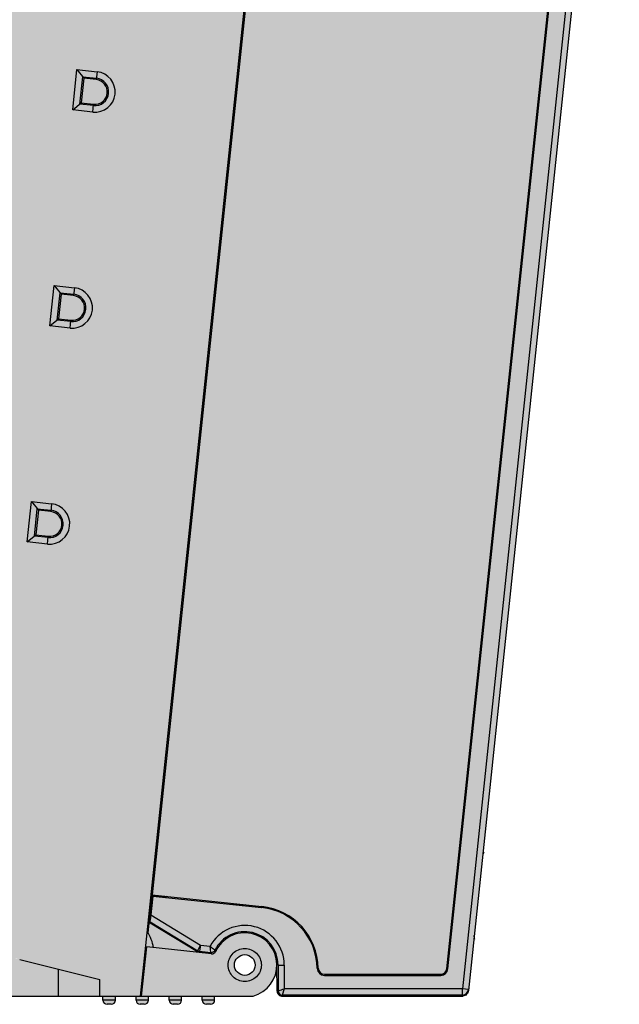
# Model space of a CAD drawing. Units: millimetres. Extents: x 409 to 5633, y 492 to 5392.
# Drawn here: x 2478 to 2507, y 1509 to 1556 of the extents above; entities that cross this region are included whole.
import ezdxf

# ---------------------------------------------------------------- set-up
doc = ezdxf.new("R2010")
doc.units = ezdxf.units.MM

msp = doc.modelspace()

# ---------------------------------------------------------------- hatches: boundary and pattern name
at = {"lineweight": 30}
h = msp.add_hatch(color=252, dxfattribs=at)
h.dxf.hatch_style = 1
h.set_gradient(color1=(147, 149, 152), color2=(199, 200, 202), name='INVCURVED')
edge = h.paths.add_edge_path()
edge.add_arc((2503.231160395309, 1608.805366399615), 2.452031387655642, 161.5378197368046, 265.257538686576)
edge.add_line((2503.028433590821, 1606.361729812723), (2503.028433590821, 1606.831872312869))
edge.add_line((2503.028433590821, 1606.831872312869), (2503.028433590821, 1611.381872312865))
edge.add_line((2503.028433590821, 1611.381872312865), (2441.028433590821, 1611.381872312865))
edge.add_line((2441.028433590821, 1611.381872312865), (2441.028433590821, 1606.831872312896))
edge.add_line((2441.028433590821, 1606.831872312896), (2442.909003591397, 1606.361729812723))
edge.add_arc((2443.267141727053, 1607.953960395222), 1.632011382330146, 257.3235124229992, 454.0619125065131)
edge.add_line((2443.151539216444, 1609.581872312863), (2500.905327965243, 1609.581872312863))
h.paths.add_polyline_path([(2505.028433590821, 1607.331872312871), (2505.028433590821, 1611.581872312863), (2503.028433590821, 1611.581872312863), (2503.028433590821, 1606.831872312896)])
edge = h.paths.add_edge_path()
edge.add_line((2438.814378987121, 1571.90100690211), (2438.721887936433, 1571.702659203897))
edge.add_arc((2439.77843359082, 1573.968428671469), 2.499999999997841, 203.1907708320685, 244.9999999990788, ccw=False)
edge.add_line((2437.480436632711, 1572.983944044616), (2437.028433590821, 1573.131872312872))
edge.add_line((2437.028433590821, 1573.131872312872), (2437.028433590821, 1611.381872312865))
edge.add_line((2437.028433590821, 1611.381872312865), (2439.028433590821, 1611.381872312865))
edge.add_line((2439.028433590821, 1611.381872312865), (2439.028433590821, 1572.236184918891))
edge.add_line((2439.028433590821, 1572.236184918891), (2439.18277801519, 1572.164212931815))
edge.add_arc((2439.77843359082, 1573.968428671466), 1.899999999995072, 222.179253597564, 251.7295390450457, ccw=False)
edge.add_line((2438.370442822008, 1572.692669291755), (2437.768476441848, 1572.889676470717))
edge.add_arc((2439.778433590823, 1573.968428671471), 2.281147529501139, 208.2226367833385, 244.9999999997025)
edge = h.paths.add_edge_path()
edge.add_ellipse((2506.237388753423, 1607.381872312872), major_axis=(-0.7500285588, 1.665397950212366e-16), ratio=0.9999619231, start_angle=180.0000000018065, end_angle=270)
edge.add_line((2506.237388753583, 1608.131872312872), (2505.028433590821, 1608.131872312872))
edge.add_line((2505.028433590821, 1608.131872312872), (2505.028433590821, 1607.331872312871))
edge.add_line((2505.028433590821, 1607.331872312871), (2502.184032558414, 1606.831872312896))
edge.add_line((2502.184032558414, 1606.831872312896), (2500.184032558234, 1609.581872312863))
edge.add_line((2500.184032558234, 1609.581872312863), (2445.559853087805, 1609.581872312863))
edge.add_line((2445.559853087804, 1609.581872312863), (2443.559853087806, 1606.831872312896))
edge.add_line((2443.559853087806, 1606.831872312896), (2439.028433590821, 1607.331872312871))
edge.add_line((2439.028433590821, 1607.331872312871), (2439.028433590821, 1572.477326858325))
edge.add_line((2439.028433590821, 1572.477326858325), (2442.528433590821, 1571.331872312871))
edge.add_line((2442.528433590821, 1571.331872312871), (2444.028433590821, 1571.331872312871))
edge.add_line((2444.028433590821, 1571.331872312871), (2444.02843359082, 1565.616395570736))
edge.add_arc((2443.828433590821, 1564.331872312873), 1.29999999999733, 81.15011690156075, 188.8498830984665)
edge.add_line((2442.543910332955, 1564.131872312872), (2441.328433590821, 1564.131872312872))
edge.add_arc((2441.328433590821, 1562.131872312872), 2, 90, 180)
edge.add_line((2439.328433590821, 1562.131872312872), (2439.328433590823, 1559.44916280307))
edge.add_arc((2444.128433590822, 1559.449162803068), 4.799999999998363, 179.9999999999783, 220.4990559185063)
edge.add_line((2440.478433590822, 1556.331872312918), (2440.478433590822, 1545.131872312872))
edge.add_arc((2442.478433590828, 1545.131872312875), 2.000000000005457, 180.0000000001042, 271.8809282152814)
edge.add_arc((2443.828433590822, 1542.931872312871), 1.300000000001543, 171.1020474407091, 278.849883098375)
edge.add_line((2444.028433590821, 1541.647349055004), (2444.028433590821, 1535.931872312871))
edge.add_line((2444.028433590821, 1535.931872312871), (2442.528433590821, 1535.931872312871))
edge.add_line((2442.528433590821, 1535.931872312871), (2439.028433590821, 1534.786417767417))
edge.add_line((2439.028433590821, 1534.786417767417), (2439.028433590821, 1509.931872312871))
edge.add_line((2439.028433590821, 1509.931872312871), (2443.028433591029, 1510.931872312871))
edge.add_line((2443.028433591029, 1510.931872312871), (2477.884657132919, 1510.931872312871))
edge.add_line((2477.884657132919, 1510.931872312871), (2481.884657133021, 1509.931872312871))
edge.add_line((2481.884657133021, 1509.931872312871), (2481.884657133021, 1509.131872312872))
edge.add_line((2481.884657133021, 1509.131872312872), (2483.830252518622, 1509.131872312872))
edge.add_line((2483.830252518622, 1509.131872312872), (2491.191859971822, 1579.172888591471))
edge.add_line((2491.191859971822, 1579.172888591471), (2506.987417312222, 1579.172888591471))
edge.add_line((2506.987417312222, 1579.172888591471), (2506.987417312222, 1607.381872312894))
h.paths.add_polyline_path([(2446.178433590823, 1593.73187231287), (2446.178433590823, 1593.031872312871), (2442.478433590822, 1593.031872312871), (2442.478433590822, 1593.73187231287)], flags=16)
h.paths.add_polyline_path([(2446.178433590823, 1596.631872312872), (2442.478433590822, 1596.631872312872), (2442.478433590822, 1597.331872312871), (2446.178433590823, 1597.331872312871)], flags=16)
h.paths.add_polyline_path([(2446.178433590823, 1590.131872312872), (2446.178433590823, 1589.431872312871), (2442.478433590822, 1589.431872312871), (2442.478433590822, 1590.131872312872)], flags=16)
h.paths.add_polyline_path([(2446.178433590823, 1600.23187231287), (2442.478433590822, 1600.23187231287), (2442.478433590822, 1600.931872312871), (2446.178433590823, 1600.931872312871)], flags=16)
h.paths.add_polyline_path([(2446.178433590823, 1586.531872312871), (2446.178433590823, 1585.831872312871), (2442.478433590822, 1585.831872312871), (2442.478433590822, 1586.531872312871)], flags=16)
h.paths.add_polyline_path([(2446.178433590823, 1582.931872312871), (2446.178433590823, 1582.23187231287), (2442.478433590822, 1582.23187231287), (2442.478433590822, 1582.931872312871)], flags=16)
edge = h.paths.add_edge_path(flags=0)
edge.add_arc((2482.738805799759, 1563.283876305166), 0.6629112202987668, 264.0000000007713, 444.0000000007877)
edge.add_line((2482.808098890891, 1563.943156028441), (2482.801522877714, 1563.880589442388))
edge.add_arc((2482.738805799766, 1563.283876305166), 0.5999999999994602, -95.99999999879992, 84.00000000120008, ccw=False)
edge.add_line((2482.676088721818, 1562.687163167944), (2482.669512708627, 1562.624596581893))
edge = h.paths.add_edge_path(flags=16)
edge.add_line((2481.867847841822, 1564.359419810871), (2482.838011264546, 1564.25745152623))
edge.add_arc((2482.73880579973, 1563.28387630517), 0.9786165925996044, -95.81824911015639, 84.18175088984361, ccw=False)
edge.add_line((2482.639600334914, 1562.31030108411), (2481.663262294023, 1562.412918347271))
edge.add_line((2481.663262294023, 1562.412918347271), (2481.867847841822, 1564.359419810871))
h.paths.add_polyline_path([(2482.148819468668, 1564.012448747866), (2482.808098855523, 1563.94315569207), (2482.801522877722, 1563.880589442472), (2482.204809740524, 1563.94330652037), (2482.079375584624, 1562.749880245971), (2482.676088721822, 1562.687163167972), (2482.669512744021, 1562.624596918371), (2482.010233357123, 1562.693889974071)], flags=0)
h.paths.add_polyline_path([(2446.928433590823, 1569.931872312871), (2446.928433590823, 1563.73187231287), (2445.528433590821, 1563.73187231287), (2445.528433590821, 1569.931872312871)], flags=16)
h.paths.add_polyline_path([(2446.623197868921, 1569.92663659097), (2446.623197868921, 1563.737108034771), (2446.563849850623, 1563.796456053071), (2445.893017331021, 1563.796456053071), (2445.833669312723, 1563.737108034771), (2445.833669312723, 1569.92663659097), (2445.893017331021, 1569.86728857267), (2446.563849850623, 1569.86728857267)], flags=0)
edge = h.paths.add_edge_path(flags=0)
edge.add_arc((2481.641256935465, 1552.841396403867), 0.6629112202991471, 264.0000000004586, 444.0000000004586)
edge.add_line((2481.7105500266, 1553.50067612714), (2481.703974013424, 1553.438109541088))
edge.add_arc((2481.641256935472, 1552.841396403867), 0.5999999999998404, -95.99999999912723, 84.00000000085458, ccw=False)
edge.add_line((2481.57853985752, 1552.244683266643), (2481.571963844329, 1552.182116680593))
edge = h.paths.add_edge_path(flags=16)
edge.add_line((2480.770298977524, 1553.91693990957), (2481.740462400248, 1553.81497162493))
edge.add_arc((2481.641256935423, 1552.84139640387), 0.9786165926005264, -95.81824911069691, 84.18175088931389, ccw=False)
edge.add_line((2481.542051470598, 1551.867821182812), (2480.565713429721, 1551.970438445971))
edge.add_line((2480.565713429721, 1551.970438445971), (2480.770298977524, 1553.91693990957))
h.paths.add_polyline_path([(2481.051270604457, 1553.569968846458), (2481.710549991221, 1553.500675790771), (2481.703974013424, 1553.43810954107), (2481.107260876222, 1553.500826619071), (2480.975250742398, 1552.244834094954), (2480.912684492821, 1552.251410072771)], flags=0)
h.paths.add_polyline_path([(2446.928433590823, 1554.831872312871), (2446.928433590823, 1539.73187231287), (2445.528433590821, 1539.73187231287), (2445.528433590821, 1554.831872312871)], flags=16)
h.paths.add_polyline_path([(2446.623197868921, 1554.826636590971), (2446.623197868921, 1539.737108034771), (2446.563849850623, 1539.796456053071), (2445.893017331021, 1539.796456053071), (2445.833669312723, 1539.737108034771), (2445.833669312723, 1554.826636590971), (2445.893017331021, 1554.767288572672), (2446.563849850623, 1554.767288572672)], flags=0)
edge = h.paths.add_edge_path(flags=0)
edge.add_arc((2480.543708071163, 1542.398916502465), 0.6629112202991471, 264.0000000004586, 444.000000000475)
edge.add_line((2480.613001162299, 1543.05819622574), (2480.606425149126, 1542.995629639687))
edge.add_arc((2480.543708071172, 1542.398916502465), 0.6000000000000306, -95.9999999993181, 84.0000000006819, ccw=False)
edge.add_line((2480.480990993219, 1541.802203365243), (2480.474414980028, 1541.739636779192))
edge = h.paths.add_edge_path(flags=16)
edge.add_line((2479.672750113222, 1543.474460008171), (2480.642913535928, 1543.372491723532))
edge.add_arc((2480.543708071112, 1542.398916502473), 0.9786165925996044, -95.81824911014547, 84.18175088984361, ccw=False)
edge.add_line((2480.444502606296, 1541.425341281411), (2479.468164565423, 1541.527958544572))
edge.add_line((2479.468164565423, 1541.527958544572), (2479.672750113222, 1543.474460008171))
h.paths.add_polyline_path([(2479.953721740068, 1543.127488945165), (2480.613001126923, 1543.058195889371), (2480.606425149122, 1542.995629639671), (2480.009712011924, 1543.058346717671), (2479.8777018781, 1541.802354193553), (2479.815135628523, 1541.80893017137)], flags=0)
edge = h.paths.add_edge_path(flags=0)
edge.add_arc((2479.446159206818, 1531.956436601071), 0.6629112202993318, 263.9999999972986, 443.9999999972986)
edge.add_line((2479.51545229799, 1532.615716324341), (2479.508876284813, 1532.553149738289))
edge.add_arc((2479.446159206816, 1531.956436601071), 0.6000000000009759, -96.00000000351861, 83.99999999649958, ccw=False)
edge.add_line((2479.383442128819, 1531.359723463855), (2479.376866115646, 1531.297156877801))
edge = h.paths.add_edge_path(flags=16)
edge.add_line((2478.575201248921, 1533.031980106771), (2479.54536467163, 1532.930011822133))
edge.add_arc((2479.446159206823, 1531.956436601071), 0.978616592600492, -95.8182491096158, 84.1817508903842, ccw=False)
edge.add_line((2479.346953742016, 1530.982861380009), (2478.370615701122, 1531.08547864317))
edge.add_line((2478.370615701122, 1531.08547864317), (2478.575201248921, 1533.031980106771))
h.paths.add_polyline_path([(2478.856172875675, 1532.685009043775), (2479.515452262621, 1532.615715987971), (2479.50887628482, 1532.553149738371), (2478.91216314752, 1532.61586681627), (2478.786728991621, 1531.42244054187), (2479.383442128822, 1531.359723463871), (2479.376866151022, 1531.297157214271), (2478.717586764123, 1531.366450269971)], flags=0)
h.paths.add_polyline_path([(2469.828433590821, 1515.931872312871), (2469.828433590821, 1515.331872312871), (2466.328433590821, 1515.331872312871), (2466.328433590821, 1515.931872312871)], flags=16)
h.paths.add_polyline_path([(2469.728433590822, 1515.808538979571), (2469.772183590786, 1515.831872312871), (2469.728433590822, 1515.831872312871)], flags=0)
h.paths.add_polyline_path([(2466.578433590821, 1515.431872312871), (2466.628433590824, 1515.406872315294), (2466.628433590824, 1515.431872312871)], flags=0)
h.paths.add_polyline_path([(2467.128433590824, 1515.756872312872), (2467.128433590824, 1515.808538979538), (2466.828433590821, 1515.968538979538), (2466.828433590821, 1515.756872312872)], flags=16)
h.paths.add_polyline_path([(2469.528433590821, 1515.506872312872), (2469.728433590924, 1515.506872312872), (2469.528433590821, 1515.40687231282)], flags=0)
h.paths.add_polyline_path([(2451.828433590821, 1517.931872312871), (2451.828433590821, 1517.331872312871), (2448.328433590821, 1517.331872312871), (2448.328433590821, 1517.931872312871)], flags=16)
h.paths.add_polyline_path([(2451.728433590822, 1517.808538979571), (2451.772183590786, 1517.831872312871), (2451.728433590822, 1517.831872312871)], flags=0)
h.paths.add_polyline_path([(2448.578433590821, 1517.431872312871), (2448.628433590824, 1517.406872314325), (2448.628433590824, 1517.431872312871)], flags=0)
h.paths.add_polyline_path([(2449.128433590824, 1517.756872312872), (2449.128433590824, 1517.808538979538), (2448.828433590821, 1517.968538979538), (2448.828433590821, 1517.756872312872)], flags=16)
h.paths.add_polyline_path([(2451.528433590821, 1517.506872312872), (2451.728433590924, 1517.506872312872), (2451.528433590821, 1517.40687231282)], flags=0)
h.paths.add_polyline_path([(2441.028433590821, 1606.831872312896), (2441.028433590821, 1611.381872312865), (2439.028433590821, 1611.381872312865), (2439.028433590821, 1607.331872312871)])
h.paths.add_polyline_path([(2439.028433590821, 1509.131872312872), (2439.028433590821, 1534.786417767417), (2437.028433590821, 1534.131872312872), (2437.028433590821, 1509.131872312872)])
h.paths.add_polyline_path([(2441.028433590821, 1509.131872312872), (2441.028433590821, 1510.431872312846), (2439.028433590821, 1509.931872312871), (2439.028433590821, 1509.131872312872)], flags=17)
edge = h.paths.add_edge_path(flags=17)
edge.add_line((2479.884657133021, 1509.131872312872), (2479.884657133021, 1510.431872312858))
edge.add_line((2479.884657133021, 1510.431872312858), (2478.004087132452, 1510.902014813017))
edge.add_arc((2477.761551507417, 1509.931872312867), 1.000000000003693, 75.96375653219991, 89.99999999979156)
edge.add_line((2477.761551507421, 1510.931872312871), (2443.151539216421, 1510.931872312871))
edge.add_arc((2443.151539216424, 1509.931872312873), 0.999999999998181, 90.00000000015633, 104.0362434673957)
edge.add_line((2442.909003591397, 1510.902014813019), (2441.028433590821, 1510.431872312873))
edge.add_line((2441.028433590821, 1510.431872312873), (2441.028433590821, 1509.131872312872))
edge.add_line((2441.028433590821, 1509.131872312872), (2479.884657133021, 1509.131872312872))
h.paths.add_polyline_path([(2481.884657133021, 1509.131872312872), (2481.884657133021, 1509.931872312871), (2479.884657133021, 1510.431872312858), (2479.884657133021, 1509.131872312872)], flags=17)
h.paths.add_polyline_path([(2482.628433590824, 1508.931872312871), (2482.628433590824, 1509.131872312872), (2482.028433590821, 1509.131872312872), (2482.028433590821, 1508.931872312871)])
edge = h.paths.add_edge_path()
edge.add_arc((2482.428433590823, 1508.931872312871), 0.2000000000007276, 270, 360)
edge.add_line((2482.628433590824, 1508.931872312871), (2482.028433590821, 1508.931872312871))
edge.add_arc((2482.228433590822, 1508.931872312871), 0.2000000000007276, 180, 270)
edge.add_line((2482.228433590822, 1508.73187231287), (2482.428433590823, 1508.73187231287))
edge = h.paths.add_edge_path()
edge.add_arc((2484.028433590821, 1508.931872312871), 0.2000000000007276, 270, 360)
edge.add_line((2484.228433590822, 1508.931872312871), (2483.628433590824, 1508.931872312871))
edge.add_arc((2483.828433590822, 1508.931872312869), 0.1999999999989086, 179.9999999994789, 269.9999999994789)
edge.add_line((2483.828433590821, 1508.73187231287), (2484.028433590821, 1508.73187231287))
h.paths.add_polyline_path([(2484.228433590822, 1508.931872312871), (2484.228433590822, 1509.131872312872), (2483.893432070923, 1509.131872312872), (2483.628433590824, 1509.131872312872), (2483.628433590824, 1508.931872312871)])
edge = h.paths.add_edge_path()
edge.add_arc((2485.628433590822, 1508.931872312869), 0.1999999999989086, 270.0000000005211, 360.0000000005211)
edge.add_line((2485.828433590821, 1508.931872312871), (2485.228433590822, 1508.931872312871))
edge.add_arc((2485.428433590823, 1508.931872312871), 0.2000000000007276, 180, 270)
edge.add_line((2485.428433590823, 1508.73187231287), (2485.628433590824, 1508.73187231287))
h.paths.add_polyline_path([(2485.828433590821, 1508.931872312871), (2485.828433590821, 1509.131872312872), (2485.228433590822, 1509.131872312872), (2485.228433590822, 1508.931872312871)])
edge = h.paths.add_edge_path(flags=16)
edge.add_spline(control_points=[(2487.205527008471, 1511.544808845804), (2487.205526632602, 1511.544809176552), (2487.205526256733, 1511.544809507301), (2487.205525880865, 1511.54480983805)], knot_values=[0.0006596605967348824, 0.0006596605967348824, 0.0006596605967348824, 0.0006596605967348824, 0.0006645528390136345, 0.0006645528390136345, 0.0006645528390136345, 0.0006645528390136345], degree=3, periodic=0)
edge.add_line((2487.205524854984, 1511.544810740779), (2486.75002257591, 1511.592685959437))
edge.add_line((2486.75002257591, 1511.592685959437), (2486.696310146911, 1511.296683014323))
edge.add_line((2486.696310146911, 1511.296683014323), (2487.241883926148, 1511.239340899496))
edge.add_line((2487.241883926148, 1511.239340899496), (2487.222966900822, 1511.395502517871))
edge.add_line((2487.222966900822, 1511.395502517871), (2487.205527008471, 1511.544808845805))
edge = h.paths.add_edge_path(flags=16)
edge.add_spline(control_points=[(2487.441873319421, 1511.34920443157), (2487.391745107121, 1511.388430190871), (2487.312446916905, 1511.453047600231), (2487.234520537585, 1511.51929579075), (2487.205527008471, 1511.544808845804)], knot_values=[0.0006645528388333766, 0.0006645528388333766, 0.0006645528388333766, 0.0006645528388333766, 0.6226252813388333, 0.9999999999999999, 0.9999999999999999, 0.9999999999999999, 0.9999999999999999], degree=3, periodic=0)
edge.add_line((2487.205527008471, 1511.544808845804), (2487.222966900822, 1511.395502517871))
edge.add_line((2487.222966900822, 1511.395502517871), (2487.241883926146, 1511.239340899505))
edge.add_arc((2487.262785696722, 1511.438248978668), 0.2000032698969566, 264.0012282167028, 310.3756748375031)
edge.add_arc((2487.260792679324, 1511.439901584887), 0.2025538121044133, 310.502329973747, 326.775936379584)
edge.add_arc((2487.264490343055, 1511.437487548336), 0.1981379038985801, 326.774033728447, 333.5405711369699)
edge = h.paths.add_edge_path(flags=17)
edge.add_ellipse((2484.347094919823, 1513.05579260187), major_axis=(-0.03468648570000017, -0.3301134081000009), ratio=0.0078873144, start_angle=0.08601445619717651, end_angle=89.78601450390153, ccw=False)
edge.add_line((2484.312695216463, 1512.725506941423), (2486.613204000477, 1511.324761661279))
edge.add_line((2486.613204000477, 1511.324761661279), (2486.631858163222, 1511.361290938871))
edge.add_line((2486.631858163222, 1511.361290938871), (2486.750022461968, 1511.592685331522))
edge.add_line((2486.750022461968, 1511.592685331522), (2486.750022583713, 1511.592686002449))
edge.add_line((2486.750022583713, 1511.592686002449), (2484.349569064826, 1513.054286132167))
edge = h.paths.add_edge_path(flags=16)
edge.add_ellipse((2484.347094919823, 1513.05579260187), major_axis=(-0.03468648570000017, -0.3301134081000009), ratio=0.0078873144, start_angle=0.08601454010823363, end_angle=89.78601454177605)
edge.add_line((2484.349569064823, 1513.054286132114), (2484.445053337123, 1513.96275829817))
edge.add_line((2484.445053337123, 1513.96275829817), (2484.434771572123, 1513.99016577367))
edge.add_line((2484.434771572123, 1513.99016577367), (2484.437261168623, 1514.013852702083))
edge.add_line((2484.437261168623, 1514.013852702083), (2484.398205393728, 1514.017957629436))
edge.add_line((2484.398205393728, 1514.017957629436), (2484.261938004259, 1512.721460023266))
edge.add_line((2484.261938004259, 1512.721460023266), (2484.312412381994, 1512.725679155068))
edge = h.paths.add_edge_path(flags=17)
edge.add_line((2484.261938004259, 1512.721460023266), (2484.398205393728, 1514.017957629436))
edge.add_line((2484.398205393728, 1514.017957629436), (2484.405148642621, 1514.017227864572))
edge.add_line((2484.405148642621, 1514.017227864572), (2484.394866877621, 1514.044635340071))
edge.add_line((2484.394866877621, 1514.044635340071), (2485.016434694458, 1519.958458082722))
edge.add_line((2485.016434694458, 1519.958458082722), (2484.968699858473, 1519.96347521612))
edge.add_line((2484.968699858473, 1519.96347521612), (2484.158190155369, 1512.251990507137))
edge.add_arc((2482.528433590821, 1511.131872312852), 1.977566997311742, 32.02320034682589, 34.500418815296996, ccw=False)
edge.add_line((2484.205081041622, 1512.180502159165), (2484.261938004259, 1512.721460023266))
edge = h.paths.add_edge_path(flags=17)
edge.add_spline(control_points=[(2490.795922226629, 1509.481625623883), (2490.79592346436, 1509.481626043511), (2490.795924702095, 1509.481626463141), (2490.79592593983, 1509.481626882771)], knot_values=[0.9995150099899175, 0.9995150099899175, 0.9995150099899175, 0.9995150099899175, 0.9995274028515752, 0.9995274028515752, 0.9995274028515752, 0.9995274028515752], degree=3, periodic=0)
edge.add_line((2490.79592593983, 1509.481626882771), (2490.79592264624, 1509.481626882771))
edge.add_line((2490.79592264624, 1509.481626882771), (2490.695929950608, 1509.18163830578))
edge.add_arc((2490.695931788926, 1509.381643120876), 0.2000048151051388, 180.0040514565359, 269.9994733731086, ccw=False)
edge.add_line((2490.495926974323, 1509.381628978285), (2490.495926974323, 1510.631872312872))
edge.add_line((2490.495926974323, 1510.631872312872), (2490.795922862023, 1510.631872312872))
edge.add_line((2490.795922862023, 1510.631872312872), (2490.795922862023, 1509.481625839302))
edge = h.paths.add_edge_path(flags=17)
edge.add_line((2490.495926974323, 1510.631872312872), (2490.795922862023, 1510.631872312872))
edge.add_arc((2488.884657133023, 1510.631872312872), 1.911265729000661, 0, 151.4671838598611)
edge.add_line((2487.205526713656, 1511.54481136977), (2487.222966900822, 1511.395502517871))
edge.add_line((2487.222966900822, 1511.395502517871), (2487.241883926144, 1511.239340899505))
edge.add_arc((2487.262785696722, 1511.438248978673), 0.2000032699025738, 264.0012282163479, 310.3756748370859)
edge.add_arc((2487.260792679344, 1511.439901584896), 0.2025538121006963, 310.5023299685549, 332.6142956605258)
edge.add_arc((2488.884657133025, 1510.631872312872), 1.611269841299685, 0, 153.6622453573043, ccw=False)
h.paths.add_polyline_path([(2487.428433590823, 1508.931872312871), (2487.428433590823, 1509.131872312872), (2486.828433590821, 1509.131872312872), (2486.828433590821, 1508.931872312871)])
edge = h.paths.add_edge_path()
edge.add_line((2487.428433590823, 1508.931872312871), (2486.828433590821, 1508.931872312871))
edge.add_arc((2487.028433590821, 1508.931872312871), 0.2000000000007276, 180, 270)
edge.add_line((2487.028433590821, 1508.73187231287), (2487.228433590822, 1508.73187231287))
edge.add_arc((2487.228433590822, 1508.931872312871), 0.2000000000007276, 270, 360)
edge = h.paths.add_edge_path(flags=17)
edge.add_arc((2488.884657133021, 1510.631872312872), 1.552360356100365, 284.9235101602829, 514.8962047338089)
edge.add_arc((2487.297856081524, 1511.375272458869), 0.1999470838971665, 264.01026646116395, 334.90657380676356, ccw=False)
edge.add_line((2487.276991551407, 1511.176416964245), (2484.142943884922, 1511.505818647571))
edge.add_line((2484.142943884922, 1511.505818647571), (2483.893432070923, 1509.131872312872))
edge.add_line((2483.893432070923, 1509.131872312872), (2484.228433590822, 1509.131872312872))
edge.add_line((2484.228433590822, 1509.131872312872), (2489.284435415564, 1509.131872312872))
edge = h.paths.add_edge_path(flags=16)
edge.add_arc((2488.884657133021, 1510.631872312872), 0.5, 0, 360)
h = msp.add_hatch(color=252, dxfattribs=at)
h.dxf.hatch_style = 1
h.set_gradient(color1=(147, 149, 152), color2=(199, 200, 202), name='INVCURVED')
h.paths.add_polyline_path([(2499.417831742972, 1509.132360248039), (2499.699371276921, 1509.400502350771), (2506.983095985775, 1578.700513769058), (2506.684739412823, 1579.031872312871), (2491.231989675423, 1579.037071887571), (2484.301643217673, 1513.099229894271), (2486.750059117821, 1511.592887337671), (2487.205337838822, 1511.544830396972), (2488.932134162096, 1512.542548271415), (2490.795922862023, 1510.631872312872), (2490.446708245373, 1509.364204608455), (2490.666066949823, 1509.131872312872)])
h = msp.add_hatch(color=252, dxfattribs=at)
h.dxf.hatch_style = 1
h.set_gradient(color1=(147, 149, 152), color2=(199, 200, 202), name='INVCURVED')
h.paths.add_polyline_path([(2506.983095981431, 1578.700513773884, 0.4452286853158468), (2506.684739412823, 1579.031872312871)])
edge = h.paths.add_edge_path()
edge.add_spline(control_points=[(2490.494564974022, 1509.228974520271), (2490.511991431121, 1509.199817646271), (2490.563013670522, 1509.149833022972), (2490.632100147722, 1509.131873864972), (2490.666066949823, 1509.131872312872)], knot_values=[0, 0, 0, 0, 0.5000066157, 1, 1, 1, 1], degree=3, periodic=0)
edge.add_line((2490.666066949823, 1509.131872312872), (2490.591009042636, 1509.211369390149))
edge.add_arc((2490.695931788923, 1509.381643120871), 0.2000048151000089, 208.3509683432391, 238.3586065221908, ccw=False)
edge.add_line((2490.519916496825, 1509.286666581608), (2490.470410859852, 1509.339100143845))
edge.add_line((2490.470410859852, 1509.339100143843), (2490.466069691337, 1509.331864697415))
edge.add_line((2490.466069691337, 1509.331864697415), (2490.494562817242, 1509.229005254387))
edge.add_line((2490.494562817242, 1509.229005254387), (2490.494702829655, 1509.228771896573))
h.paths.add_polyline_path([(2490.475161689846, 1509.261347144228), (2490.494562814932, 1509.229005262725), (2490.466053989381, 1509.33192138107), (2490.446708245377, 1509.364204601765, 0.04461084703533955), (2490.449900283401, 1509.328719741183, 0.05329037851040363), (2490.461925386767, 1509.287638068292, 0.0370190790052017)])
edge = h.paths.add_edge_path()
edge.add_spline(control_points=[(2499.417831742921, 1509.132360247972), (2499.486785636221, 1509.13634964827), (2499.626458632323, 1509.195168101071), (2499.692155638924, 1509.331850141171), (2499.699371276921, 1509.400502350771)], knot_values=[0, 0, 0, 0, 0.5001406128, 1, 1, 1, 1], degree=3, periodic=0)
edge.add_line((2499.699371276921, 1509.400502350771), (2499.693412946133, 1509.394827555036))
edge.add_arc((2499.406253069722, 1509.48163103787), 0.2999927319999948, -75.97323333430842, -16.819162366157684, ccw=False)
edge.add_line((2499.478963855777, 1509.190583308377), (2499.417831742895, 1509.132360247968))
h.paths.add_polyline_path([(2499.693412946133, 1509.394827555036), (2499.478963855777, 1509.190583308377, 0.2639970152348041)], flags=17)
h = msp.add_hatch(color=252, dxfattribs=at)
h.dxf.hatch_style = 1
h.set_gradient(color1=(147, 149, 152), color2=(147, 149, 152), name='INVCURVED')
h.paths.add_polyline_path([(2481.710549991235, 1553.500675790769), (2481.743549709321, 1553.814647135671), (2480.770298977524, 1553.91693990957), (2481.05127060437, 1553.569968846567)])
h.paths.add_polyline_path([(2481.578539857422, 1552.244683266654, 1), (2481.703974013304, 1553.438109541099), (2481.107260876222, 1553.500826619071), (2480.981826720322, 1552.307400344671)])
h.paths.add_polyline_path([(2481.57853985752, 1552.244683266643), (2481.571963844329, 1552.182116680593, 1), (2481.710550026589, 1553.500676127142), (2481.710549991235, 1553.500675790769), (2481.703974013413, 1553.438109541088, -1)], flags=17)
h.paths.add_polyline_path([(2481.571963879694, 1552.182117017074), (2481.57853985752, 1552.244683266643), (2480.981826720322, 1552.307400344671), (2480.912684492763, 1552.251410072777)])
h.paths.add_polyline_path([(2481.107260876222, 1553.500826619071), (2481.051270604326, 1553.569968846618), (2480.912684492828, 1552.251410072832), (2480.981826720322, 1552.307400344671)])
h.paths.add_polyline_path([(2481.703974013413, 1553.438109541088), (2481.710549991235, 1553.500675790769), (2481.05127060437, 1553.569968846567), (2481.107260876222, 1553.500826619071)])
h.paths.add_polyline_path([(2480.912684492828, 1552.251410072832), (2481.051270604326, 1553.569968846618), (2480.770298977524, 1553.91693990957), (2480.565713429721, 1551.970438445971)])
h.paths.add_polyline_path([(2481.538964161522, 1551.868145672072), (2481.571963879694, 1552.182117017074), (2480.912684492763, 1552.251410072777), (2480.565713429721, 1551.970438445971)])
h.paths.add_polyline_path([(2481.743550223985, 1553.814652032381), (2481.710550026589, 1553.500676127142, -1), (2481.571963844329, 1552.182116680593), (2481.538963646857, 1551.868140775361, 1)])
h = msp.add_hatch(color=252, dxfattribs=at)
h.dxf.hatch_style = 1
h.set_gradient(color1=(147, 149, 152), color2=(147, 149, 152), name='INVCURVED')
h.paths.add_polyline_path([(2480.613001126937, 1543.058195889369), (2480.646000845023, 1543.372167234271), (2479.672750113222, 1543.474460008171), (2479.953721740068, 1543.127488945165)])
h.paths.add_polyline_path([(2480.48099099312, 1541.802203365254, 1), (2480.606425149006, 1542.9956296397), (2480.009712011924, 1543.058346717671), (2479.884277856021, 1541.864920443272)])
h.paths.add_polyline_path([(2480.480990993219, 1541.802203365243), (2480.474414980028, 1541.739636779192, 1), (2480.613001162291, 1543.058196225742), (2480.613001126937, 1543.058195889369), (2480.606425149115, 1542.995629639689, -1)], flags=17)
h.paths.add_polyline_path([(2480.474415015392, 1541.739637115674), (2480.480990993219, 1541.802203365243), (2479.884277856021, 1541.864920443272), (2479.815135628461, 1541.808930171377)])
h.paths.add_polyline_path([(2480.009712011924, 1543.058346717671), (2479.953721740028, 1543.127488945216), (2479.81513562853, 1541.808930171432), (2479.884277856021, 1541.864920443272)])
h.paths.add_polyline_path([(2480.606425149115, 1542.995629639689), (2480.613001126937, 1543.058195889369), (2479.953721740068, 1543.127488945165), (2480.009712011924, 1543.058346717671)])
h.paths.add_polyline_path([(2479.81513562853, 1541.808930171432), (2479.953721740028, 1543.127488945216), (2479.672750113222, 1543.474460008171), (2479.468164565423, 1541.527958544572)])
h.paths.add_polyline_path([(2480.441415297224, 1541.42566577067), (2480.474415015392, 1541.739637115674), (2479.815135628461, 1541.808930171377), (2479.468164565423, 1541.527958544572)])
h.paths.add_polyline_path([(2480.646001359687, 1543.372172130981), (2480.613001162291, 1543.058196225742, -1), (2480.474414980028, 1541.739636779192), (2480.441414782559, 1541.42566087396, 1)])
h = msp.add_hatch(color=252, dxfattribs=at)
h.dxf.hatch_style = 1
h.set_gradient(color1=(147, 149, 152), color2=(147, 149, 152), name='INVCURVED')
h.paths.add_polyline_path([(2479.515452262636, 1532.61571598797), (2479.548451980721, 1532.929687332871), (2478.575201248921, 1533.031980106771), (2478.85617287577, 1532.685009043766)])
h.paths.add_polyline_path([(2479.383442128819, 1531.359723463855, 1), (2479.508876284704, 1532.5531497383), (2478.912163147622, 1532.615866816272), (2478.786728991723, 1531.42244054187)])
h.paths.add_polyline_path([(2479.383442128921, 1531.359723463844), (2479.376866115726, 1531.297156877792, 1), (2479.51545229799, 1532.615716324341), (2479.515452262636, 1532.61571598797), (2479.508876284813, 1532.553149738289, -1)], flags=17)
h.paths.add_polyline_path([(2479.376866151094, 1531.297157214274), (2479.383442128921, 1531.359723463844), (2478.786728991723, 1531.42244054187), (2478.717586764163, 1531.366450269978)])
h.paths.add_polyline_path([(2478.912163147622, 1532.615866816272), (2478.856172875726, 1532.685009043817), (2478.717586764229, 1531.366450270032), (2478.786728991723, 1531.42244054187)])
h.paths.add_polyline_path([(2479.508876284813, 1532.553149738289), (2479.515452262636, 1532.61571598797), (2478.85617287577, 1532.685009043766), (2478.912163147622, 1532.615866816272)])
h.paths.add_polyline_path([(2478.717586764229, 1531.366450270032), (2478.856172875726, 1532.685009043817), (2478.575201248921, 1533.031980106771), (2478.370615701122, 1531.08547864317)])
h.paths.add_polyline_path([(2479.343866432922, 1530.983185869271), (2479.376866151094, 1531.297157214274), (2478.717586764163, 1531.366450269978), (2478.370615701122, 1531.08547864317)])
h.paths.add_polyline_path([(2479.548452495386, 1532.929692229582), (2479.51545229799, 1532.615716324341, -1), (2479.376866115726, 1531.297156877792), (2479.343865918257, 1530.98318097256, 1)])
h = msp.add_hatch(color=252, dxfattribs=at)
h.dxf.hatch_style = 1
h.set_gradient(color1=(147, 149, 152), color2=(147, 149, 152), name='INVCURVED')
h.paths.add_polyline_path([(2490.437017489122, 1510.631872312473), (2490.446704060712, 1509.364211584931), (2490.466078829824, 1509.33187992857), (2490.495926974323, 1509.381627974472), (2490.495926974323, 1510.631872312872, 0.7922985024881251), (2487.441937691379, 1511.34933388967, -0.02971575359454221), (2487.430235884334, 1511.328919392507, -0.07112658329584146), (2487.392347120658, 1511.285883807452, -0.2051543272749371), (2487.241883926144, 1511.239340899505), (2487.241883956008, 1511.239340652972, 0.002906285165941295), (2487.276920391712, 1511.176424443411, 0.3196140443374049), (2487.478904453775, 1511.290417740295, -0.8018574661585167)])
edge = h.paths.add_edge_path(flags=17)
edge.add_arc((2487.260792678989, 1511.439901584585), 0.202553812100011, -49.49766988925266, -33.22406350423181)
edge.add_arc((2487.264490343521, 1511.437487549271), 0.198137903899882, -33.22596657914393, -26.45942916527584)
edge.add_spline(control_points=[(2487.441873319421, 1511.34920443157), (2487.391745107121, 1511.388430190871), (2487.312446916905, 1511.453047600231), (2487.234520537585, 1511.51929579075), (2487.205527008471, 1511.544808845804)], knot_values=[0.0006645528390136768, 0.0006645528390136768, 0.0006645528390136768, 0.0006645528390136768, 0.6226252813390136, 1, 1, 1, 1], degree=3, periodic=0)
edge.add_line((2487.205527008471, 1511.544808845804), (2487.222966900822, 1511.39550251787))
edge.add_line((2487.222966900822, 1511.395502517871), (2487.241883926144, 1511.239340899505))
edge.add_arc((2487.26278569673, 1511.43824897867), 0.2000032699000014, 264.0012282148051, 310.3756748449825)
h.paths.add_polyline_path([(2487.276920391701, 1511.176424443431, -0.00290629705831892), (2487.241883814131, 1511.23934091127), (2486.696310153121, 1511.29668301367), (2486.67698338762, 1511.239480363464)], flags=17)
edge = h.paths.add_edge_path(flags=17)
edge.add_spline(control_points=[(2486.613203996221, 1511.324761663871), (2486.638179153622, 1511.309554876171), (2486.667229887923, 1511.299739654671), (2486.696310153121, 1511.29668301367)], knot_values=[0, 0, 0, 0, 1, 1, 1, 1], degree=3, periodic=0)
edge.add_line((2486.696310146995, 1511.296683014785), (2486.750022461968, 1511.592685331522))
edge.add_line((2486.750022461968, 1511.592685331522), (2486.631858163222, 1511.361290938872))
edge.add_line((2486.631858163222, 1511.361290938871), (2486.613204000648, 1511.324761661612))
h.paths.add_polyline_path([(2489.284435415564, 1509.131872312872, 1.569272956146886), (2487.478931651887, 1511.290475795158, -0.3196037894675147), (2487.276991551414, 1511.176416964243), (2486.67698338762, 1511.239480363464), (2486.69631013945, 1511.296682973203), (2486.750022461968, 1511.592685331522), (2486.631858163222, 1511.361290938871), (2486.613204000477, 1511.324761661279), (2484.312412382023, 1512.72567915507), (2484.261938004259, 1512.721460023266), (2484.205081041622, 1512.180502159165, 0.01080932560466837), (2484.158190155369, 1512.251990507137), (2483.830252518622, 1509.131872312872), (2483.884657133021, 1509.131872312872)])
h.paths.add_polyline_path([(2488.884657133021, 1511.131872312872, -1), (2488.884657133021, 1510.131872312872, -1)], flags=16)
edge = h.paths.add_edge_path(flags=16)
edge.add_line((2486.750022461968, 1511.592685331522), (2486.631858163222, 1511.361290938872))
edge.add_line((2486.631858163222, 1511.361290938871), (2486.613204000732, 1511.324761661776))
edge.add_spline(control_points=[(2486.613203996221, 1511.324761663871), (2486.638179153622, 1511.309554876171), (2486.667229887923, 1511.299739654671), (2486.696310153121, 1511.29668301367)], knot_values=[0, 0, 0, 0, 1, 1, 1, 1], degree=3, periodic=0)
edge.add_line((2486.696310147035, 1511.296683015011), (2486.750022461968, 1511.592685331522))

# ---------------------------------------------------------------- linework, layer by layer
at = {"linetype": 'Continuous'}
for p, q in [((2491.191859971822, 1579.172888591471), (2483.830252518622, 1509.131872312872)), ((2506.684739412823, 1578.73187231287), (2499.406245324924, 1509.481626882771)), ((2506.983095981424, 1578.700513773871), (2499.699373678224, 1509.400525197371)), ((2491.091565371822, 1577.634233519572), (2484.405148642621, 1514.017227864572)), ((2498.653393102722, 1510.450472858471), (2505.67986780712, 1577.302914024671)), ((2498.703118480723, 1510.445239616071), (2505.729594585824, 1577.297694108771)), ((2499.465925076223, 1517.836450478472), (2505.714819831322, 1577.290712614571)), ((2480.565713429721, 1551.970438445971), (2480.770298977524, 1553.91693990957)), ((2480.770298977524, 1553.91693990957), (2481.107260876222, 1553.500826619071)), ((2480.770298977524, 1553.91693990957), (2481.743549709321, 1553.814647135671)), ((2481.743549709321, 1553.814647135671), (2481.703974013424, 1553.43810954107)), ((2480.912684492821, 1552.251410072771), (2481.051270604322, 1553.56996884647)), ((2481.107260876222, 1553.500826619071), (2480.98182672022, 1552.307400344571)), ((2481.051270604322, 1553.56996884647), (2481.710549991221, 1553.500675790771)), ((2481.703974013424, 1553.43810954107), (2481.107260876222, 1553.500826619071)), ((2480.565713429721, 1551.970438445971), (2480.98182672022, 1552.307400344571)), ((2481.571963879621, 1552.182117016972), (2480.912684492821, 1552.251410072771)), ((2480.98182672022, 1552.307400344571), (2481.578539857524, 1552.24468326667)), ((2481.538964161522, 1551.868145672072), (2481.578539857524, 1552.24468326667)), ((2481.538964161522, 1551.868145672072), (2480.565713429721, 1551.970438445971)), ((2479.468164565423, 1541.527958544572), (2479.672750113222, 1543.474460008171)), ((2479.672750113222, 1543.474460008171), (2480.009712011924, 1543.058346717671)), ((2479.672750113222, 1543.474460008171), (2480.646000845023, 1543.372167234271)), ((2480.646000845023, 1543.372167234271), (2480.606425149122, 1542.995629639671)), ((2479.815135628523, 1541.80893017137), (2479.953721740021, 1543.127488945171)), ((2480.009712011924, 1543.058346717671), (2479.884277855922, 1541.864920443172)), ((2479.953721740021, 1543.127488945171), (2480.613001126923, 1543.058195889371)), ((2480.606425149122, 1542.995629639671), (2480.009712011924, 1543.058346717671)), ((2479.468164565423, 1541.527958544572), (2479.884277855922, 1541.864920443172)), ((2480.474415015323, 1541.73963711557), (2479.815135628523, 1541.80893017137)), ((2479.884277855922, 1541.864920443172), (2480.480990993222, 1541.802203365271)), ((2480.441415297224, 1541.42566577067), (2480.480990993222, 1541.802203365271)), ((2480.441415297224, 1541.42566577067), (2479.468164565423, 1541.527958544572)), ((2478.370615701122, 1531.08547864317), (2478.575201248921, 1533.031980106771)), ((2478.575201248921, 1533.031980106771), (2478.91216314752, 1532.61586681627)), ((2478.575201248921, 1533.031980106771), (2479.548451980721, 1532.929687332871)), ((2479.548451980721, 1532.929687332871), (2479.50887628482, 1532.553149738371)), ((2478.717586764123, 1531.366450269971), (2478.856172875723, 1532.685009043771)), ((2478.91216314752, 1532.61586681627), (2478.786728991621, 1531.42244054187)), ((2478.856172875723, 1532.685009043771), (2479.515452262621, 1532.615715987971)), ((2479.50887628482, 1532.553149738371), (2478.91216314752, 1532.61586681627)), ((2478.370615701122, 1531.08547864317), (2478.786728991621, 1531.42244054187)), ((2479.376866151022, 1531.297157214271), (2478.717586764123, 1531.366450269971)), ((2478.786728991621, 1531.42244054187), (2479.383442128822, 1531.359723463871)), ((2479.343866432922, 1530.983185869271), (2479.383442128822, 1531.359723463871)), ((2479.343866432922, 1530.983185869271), (2478.370615701122, 1531.08547864317)), ((2484.394866877621, 1514.044635340071), (2485.020630842424, 1519.998381763771)), ((2484.968699858476, 1519.963475216162), (2485.029453286151, 1519.957089773607)), ((2484.991977508922, 1519.72576350537), (2484.948362750223, 1519.686492600371)), ((2484.958687720922, 1519.776379338571), (2484.993261631923, 1519.73798112037)), ((2499.426319754624, 1517.80437872137), (2499.465925076223, 1517.836450478472)), ((2499.465925076223, 1517.836450478472), (2499.430086536922, 1517.840217260671)), ((2499.255169385021, 1515.948136062971), (2499.192452307121, 1515.351422925771)), ((2499.255169385021, 1515.948136062971), (2499.231482456722, 1515.950625659471)), ((2499.233972053221, 1515.974312587871), (2499.255169385021, 1515.948136062971)), ((2499.166275782223, 1515.330225593871), (2499.192452307121, 1515.351422925771)), ((2499.168765378723, 1515.353912522271), (2499.192452307121, 1515.351422925771)), ((2484.398205393721, 1514.017957629371), (2484.205081041622, 1512.18050215917)), ((2484.445053337123, 1513.96275829817), (2484.349569064823, 1513.05428613217)), ((2484.405148642621, 1514.017227864572), (2484.394866877621, 1514.044635340071)), ((2484.405148642621, 1514.017227864572), (2489.703884919221, 1513.46030824027)), ((2484.434771572123, 1513.99016577367), (2484.437261168623, 1514.01385270207)), ((2484.434771572123, 1513.99016577367), (2484.445053337123, 1513.96275829817)), ((2484.434771572123, 1513.99016577367), (2485.091881123924, 1513.92110077677)), ((2484.445053337123, 1513.96275829817), (2489.699093236224, 1513.410536452471)), ((2485.094370720424, 1513.944787705072), (2485.091881123924, 1513.92110077677)), ((2485.118057648822, 1513.94229810867), (2485.091881123924, 1513.92110077677)), ((2488.253153857222, 1513.612786219172), (2488.274351189124, 1513.58660969427)), ((2488.276840785623, 1513.61029662267), (2488.274351189124, 1513.58660969427)), ((2488.274351189124, 1513.58660969427), (2488.871064326322, 1513.523892616271)), ((2488.871064326322, 1513.523892616271), (2488.873553922821, 1513.547579544671)), ((2488.897240851223, 1513.545089948171), (2488.871064326322, 1513.523892616271)), ((2489.699093236224, 1513.410536452471), (2489.744842073723, 1513.451651378171)), ((2484.349569064823, 1513.05428613217), (2486.750022670723, 1511.59268594947)), ((2484.261938004321, 1512.721460023271), (2484.312412382023, 1512.72567915507)), ((2484.305483038722, 1512.660013140871), (2484.261938004321, 1512.721460023271)), ((2486.593612666823, 1511.266800528271), (2484.305379244124, 1512.660071525172)), ((2484.312412382023, 1512.72567915507), (2486.613203996221, 1511.324761663871)), ((2498.690545191922, 1510.459203668072), (2498.880565681924, 1512.26712786437)), ((2498.844727142623, 1512.27089464667), (2498.880565681924, 1512.26712786437)), ((2498.848493924822, 1512.306733185971), (2498.880565681924, 1512.26712786437)), ((2483.893432070923, 1509.131872312872), (2484.142943884922, 1511.505818647571)), ((2487.276920393222, 1511.176424443271), (2484.142943884922, 1511.505818647571)), ((2486.593620898424, 1511.26680033087), (2486.613203996221, 1511.324761663871)), ((2486.613203998022, 1511.324761656472), (2486.631858163222, 1511.361290938871)), ((2486.631858163222, 1511.361290938871), (2486.750115834223, 1511.592868177071)), ((2486.750059117821, 1511.592887337671), (2486.696310145722, 1511.296683007771)), ((2486.750022670723, 1511.59268594947), (2487.205337838822, 1511.544830396972)), ((2487.222966900822, 1511.395502517871), (2487.205503333523, 1511.545011531671)), ((2487.241883930921, 1511.239340860071), (2487.222966900822, 1511.395502517871)), ((2478.004087132521, 1510.902014812971), (2481.884657133021, 1509.931872312871)), ((2486.676983387624, 1511.239480363471), (2486.696310153121, 1511.29668301367)), ((2486.696310153121, 1511.29668301367), (2487.241883814123, 1511.23934091127)), ((2479.884657133021, 1509.131872312872), (2479.884657133021, 1510.431872312871)), ((2490.446704127323, 1509.364202867672), (2490.437017489122, 1510.631872312473)), ((2490.495926974323, 1510.631872312872), (2490.495926974323, 1509.381627974472)), ((2490.495926974323, 1510.631872312872), (2490.795922862023, 1510.631872312872)), ((2490.795922862023, 1510.631872312872), (2490.795922862023, 1509.481626882771)), ((2492.384703268624, 1510.476135915571), (2492.429076652722, 1510.520038929172)), ((2498.703118480723, 1510.445239616071), (2498.690545191922, 1510.459203668072)), ((2481.884657133021, 1509.131872312872), (2481.884657133021, 1509.931872312871)), ((2492.734170598021, 1510.181872312871), (2498.355081975223, 1510.181872312871)), ((2492.784603826421, 1510.181872312871), (2492.734603826422, 1510.131872312872)), ((2492.734603826422, 1510.131872312872), (2498.355088832024, 1510.131872312872)), ((2493.925599952221, 1510.181872312871), (2493.947045237921, 1510.158054910271)), ((2493.947045237921, 1510.158054910271), (2493.949548547821, 1510.181872312871)), ((2493.947045237921, 1510.158054910271), (2494.550350205623, 1510.158054910271)), ((2494.550350205623, 1510.158054910271), (2494.552853515524, 1510.181872312871)), ((2494.576802111023, 1510.181872312871), (2494.550350205623, 1510.158054910271)), ((2496.788561561021, 1510.145836364771), (2496.792349091723, 1510.181872312871)), ((2496.788561561021, 1510.145836364771), (2498.342515543223, 1510.145836364771)), ((2498.355088832024, 1510.131872312872), (2498.342515543223, 1510.145836364771)), ((2490.795970867424, 1509.481771551371), (2490.695930396221, 1509.181639642671)), ((2499.406245324924, 1509.481626882771), (2490.795922862023, 1509.481626882771)), ((2499.406245324924, 1509.181638305871), (2499.406245324924, 1509.481626882771)), ((2499.704601893521, 1509.450268343772), (2499.406245324924, 1509.481626882771)), ((2437.028433590821, 1509.131872312872), (2483.884657133021, 1509.131872312872)), ((2482.028433590821, 1508.931872312871), (2482.028433590821, 1509.131872312872)), ((2482.628433590824, 1508.931872312871), (2482.028433590821, 1508.931872312871)), ((2482.628433590824, 1508.931872312871), (2482.628433590824, 1509.131872312872)), ((2483.628433590824, 1508.931872312871), (2483.628433590824, 1509.131872312872)), ((2484.228433590822, 1508.931872312871), (2483.628433590824, 1508.931872312871)), ((2483.893432070923, 1509.131872312872), (2489.284435415422, 1509.131872312872)), ((2484.228433590822, 1508.931872312871), (2484.228433590822, 1509.131872312872)), ((2485.228433590822, 1508.931872312871), (2485.228433590822, 1509.131872312872)), ((2485.828433590821, 1508.931872312871), (2485.228433590822, 1508.931872312871)), ((2485.828433590821, 1508.931872312871), (2485.828433590821, 1509.131872312872)), ((2486.828433590821, 1508.931872312871), (2486.828433590821, 1509.131872312872)), ((2487.428433590823, 1508.931872312871), (2486.828433590821, 1508.931872312871)), ((2487.428433590823, 1508.931872312871), (2487.428433590823, 1509.131872312872)), ((2490.446708239622, 1509.364204611371), (2490.466078829824, 1509.33187992857)), ((2490.466069691323, 1509.331864697471), (2490.494570428021, 1509.228977779671)), ((2490.466078829824, 1509.33187992857), (2490.495926974323, 1509.381627974472)), ((2490.475204171423, 1509.26127018837), (2490.494576980323, 1509.22898164887)), ((2490.666066949823, 1509.131872312872), (2490.695926060521, 1509.181638305871)), ((2490.666066949823, 1509.131872312872), (2499.40101470832, 1509.131872312872)), ((2499.406245324924, 1509.181638305871), (2490.695926060521, 1509.181638305871)), ((2499.406245324924, 1509.181638305871), (2499.40101470832, 1509.131872312872)), ((2482.428433590823, 1508.73187231287), (2482.228433590822, 1508.73187231287)), ((2484.028433590821, 1508.73187231287), (2483.828433590821, 1508.73187231287)), ((2485.628433590824, 1508.73187231287), (2485.428433590823, 1508.73187231287)), ((2487.228433590822, 1508.73187231287), (2487.028433590821, 1508.73187231287))]:
    msp.add_line(p, q, dxfattribs=at)
msp.add_circle((2488.884657133021, 1510.631872312872), 0.5, dxfattribs=at)
for centre, radius, start, end in [((2481.641256935421, 1552.84139640387), 0.9786165926, 264.0000000000177, 84.00000000001768), ((2481.641256935421, 1552.84139640387), 0.6629112203, 264.0000000000177, 84.00000000001768), ((2481.641256935421, 1552.84139640387), 0.6, 264.0000000000177, 84.00000000001768), ((2480.543708071123, 1542.398916502471), 0.9786165926, 264.0000000000177, 84.00000000001768), ((2480.543708071123, 1542.398916502471), 0.6629112203, 264.0000000000177, 84.00000000001768), ((2480.543708071123, 1542.398916502471), 0.6, 264.0000000000177, 84.00000000001768), ((2479.446159206821, 1531.956436601071), 0.9786165926, 264.0000000000177, 84.00000000001768), ((2479.446159206821, 1531.956436601071), 0.6629112203, 264.0000000000177, 84.00000000001768), ((2479.446159206821, 1531.956436601071), 0.6, 264.0000000000177, 84.00000000001768), ((2500.903586585172, 1515.841773777211), 0.5251633345945871, 152.2906700596542, 170.7569124299704), ((2489.385692969022, 1510.427550772671), 2.999403823, 0.9281329040079397, 84.00235878791416), ((2488.884657133021, 1510.631872312872), 1.911265729, 0, 151.4693870999669), ((2482.528433590821, 1511.131872312872), 1.9775669973, 9.708834792370457, 34.10953920458485), ((2488.884657133021, 1510.631872312872), 1.6112698413, 0, 153.5640716774355), ((2488.884657133021, 1510.631872312872), 1.5523603561, 284.9235101542611, 154.896219852089), ((2487.260792679324, 1511.439901584871), 0.2025538121, 310.5023299863866, 326.7759363836152), ((2487.264490343521, 1511.437487549271), 0.1981379039, 326.7740334208326, 333.5405707451604), ((2491.646231458224, 1513.961109576571), 4.9496137069, 211.8501025364044, 212.6539525111411), ((2487.262785696722, 1511.438248978671), 0.2000032699, 264.0011961341346, 310.3756748376298), ((2492.671438032921, 1514.22170756607), 6.19472113, 208.7792831350475, 209.4453507774884), ((2487.29785608152, 1511.375272458871), 0.1999470839, 263.9897634281164, 334.9064564255785), ((2492.734152088622, 1510.481807818971), 0.2999349893, 180.9262000542553, 270.0035357799528), ((2499.406253069722, 1509.48163103787), 0.299992732, 269.9985208277779, 353.9990561608059), ((2482.228433590822, 1508.931872312871), 0.2, 180, 270), ((2482.428433590823, 1508.931872312871), 0.2, 270, 0), ((2483.828433590821, 1508.931872312871), 0.2, 180, 270), ((2484.028433590821, 1508.931872312871), 0.2, 270, 0), ((2485.428433590823, 1508.931872312871), 0.2, 180, 270), ((2485.628433590824, 1508.931872312871), 0.2, 270, 0), ((2487.028433590821, 1508.931872312871), 0.2, 180, 270), ((2487.228433590822, 1508.931872312871), 0.2, 270, 0), ((2490.646766317524, 1509.364314810872), 0.2000581025, 180.0315614992932, 190.2488285279666), ((2490.648091084021, 1509.364431806471), 0.2013825838, 190.2145225921668, 202.4162410403762), ((2490.645850047323, 1509.36375849457), 0.1990542641, 202.4830616292726, 210.9893413932833), ((2490.695931788923, 1509.381643120871), 0.2000048151, 180.0043390157664, 269.9983589786831), ((2499.400981974522, 1509.423050062871), 0.2911777518, 270.0064411185298, 273.3174246206983)]:
    msp.add_arc(centre, radius, start, end, dxfattribs=at)
for centre, major_axis, ratio, start_param, end_param in [((2489.384192532521, 1510.426641851771), (2.267216860800001, 2.0414112308), 0.9997242685, -0.7166791164, 0.7329011584), ((2484.347094919823, 1513.05579260187), (-0.03468648570000007, -0.3301134081), 0.0078873144, 0.0015012369, 1.567061576), ((2492.734710447923, 1510.481925627672), (-0.2475627662000001, -0.2475627662), 0.9996954599, -0.7690101872, 0.7852458701), ((2498.342419540724, 1510.495889679671), (-0.2342603052, 0.2601724266000001), 0.9997242685000001, 8.6918768024, 10.1576791192), ((2498.354999687424, 1510.48191801127), (-0.2007945473, 0.2230049371000001), 0.9997242685, 2.4086914952, 3.874493812), ((2498.354992829623, 1510.481925627672), (0.2342603052, -0.2601724266000001), 0.9997242685000001, -0.7329011584, 0.7329011584)]:
    msp.add_ellipse(centre, major_axis=major_axis, ratio=ratio, start_param=start_param, end_param=end_param, dxfattribs=at)
for points in [[(2500.002473022461, 1511.87077931451), (2499.983617478221, 1511.928937425371), (2499.975478424523, 1511.991605709471), (2499.978130827163, 1512.052722306622)], [(2486.613203996221, 1511.324761663871), (2486.638179153622, 1511.309554876171), (2486.667229887923, 1511.299739654671), (2486.696310153121, 1511.29668301367)]]:
    msp.add_open_spline(points, degree=3, dxfattribs=at)
for points, knots in [([(2487.205373840621, 1511.54494363507), (2487.234416896921, 1511.51938390087), (2487.312394184024, 1511.453090570471), (2487.391745107121, 1511.388430190871), (2487.441873319421, 1511.34920443157)], [0, 0, 0, 0, 0.3780392715, 1, 1, 1, 1]), ([(2488.884657133021, 1509.831872312871), (2488.780590832422, 1509.831872312671), (2488.570202158323, 1509.873682291471), (2488.304358984922, 1510.051650661572), (2488.126131377521, 1510.31784264027), (2488.063975379722, 1510.631914623571), (2488.126107344422, 1510.946139418571), (2488.304754267523, 1511.211866595672), (2488.569929866822, 1511.39100584667), (2488.780599461322, 1511.431872998372), (2488.884657133021, 1511.431872312871)], [0, 0, 0, 0, 0.1250218436, 0.2500314114, 0.3750283979, 0.4999924589, 0.6249643599, 0.7499731346999999, 0.8749885229000001, 1, 1, 1, 1]), ([(2488.884657133021, 1511.431872312871), (2488.988723433722, 1511.431872313071), (2489.199112107824, 1511.390062334271), (2489.464955281222, 1511.21209396417), (2489.643182888623, 1510.945901985471), (2489.705338886422, 1510.631830002171), (2489.643206921722, 1510.317605207171), (2489.464559998621, 1510.05187803007), (2489.199384399322, 1509.872738779072), (2488.988714804821, 1509.83187162737), (2488.884657133021, 1509.831872312871)], [0, 0, 0, 0, 0.1250218436, 0.2500314114, 0.3750283979, 0.4999924589, 0.6249643599, 0.7499731346999999, 0.8749885229000001, 1, 1, 1, 1]), ([(2490.495927055224, 1509.381628619671), (2490.504073742122, 1509.384317066372), (2490.604059020221, 1509.417851107072), (2490.704317744821, 1509.450567697972), (2490.796067541123, 1509.481674890871)], [0, 0, 0, 0, 0.081347839, 1, 1, 1, 1]), ([(2499.699371276921, 1509.400502350771), (2499.692155638924, 1509.331850141171), (2499.626458632323, 1509.195168101071), (2499.486785636221, 1509.13634964827), (2499.417831742921, 1509.132360247972)], [0, 0, 0, 0, 0.4998593872, 1, 1, 1, 1]), ([(2490.494564974022, 1509.228974520271), (2490.511991431121, 1509.199817646271), (2490.563013670522, 1509.149833022972), (2490.632100147722, 1509.131873864972), (2490.666066949823, 1509.131872312872)], [0, 0, 0, 0, 0.5000066157, 1, 1, 1, 1])]:
    msp.add_open_spline(points, degree=3, knots=knots, dxfattribs=at)

doc.saveas('drawing.dxf')
